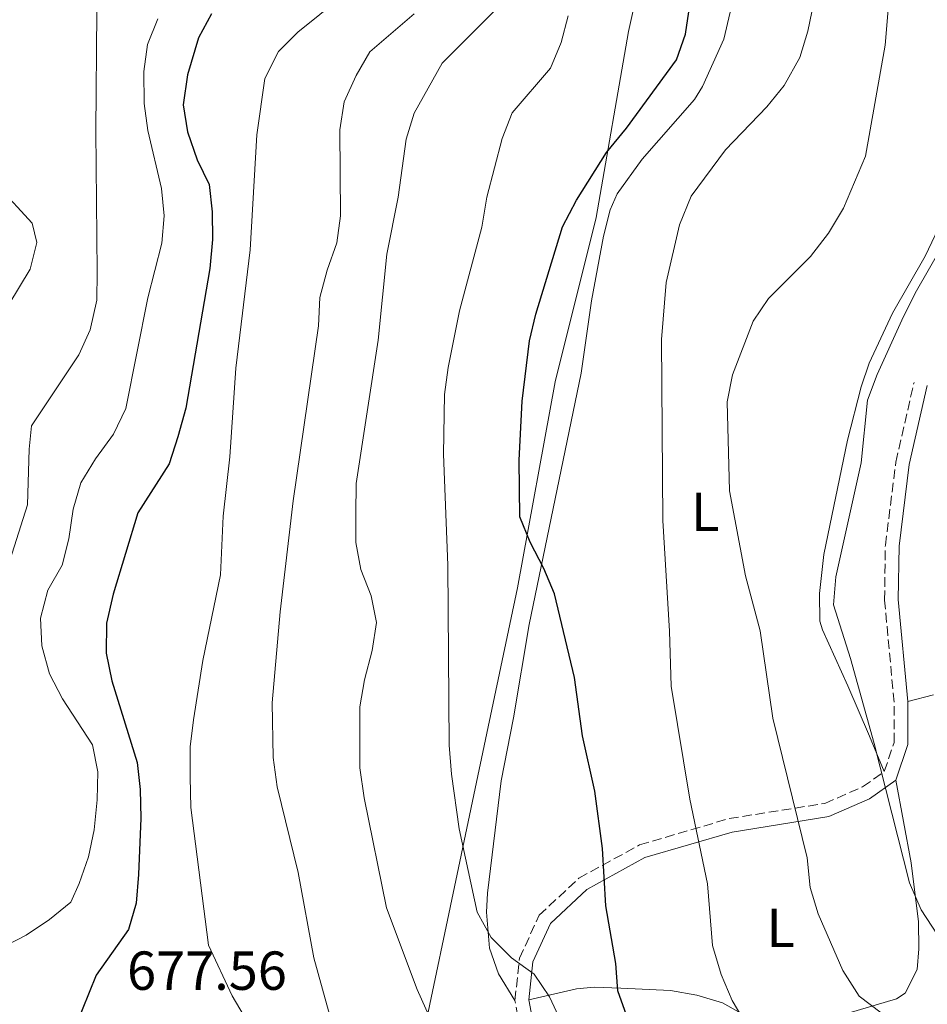
# Model space of a CAD drawing. Units: metres. Extents: x 590302 to 593741, y 4735963 to 4738321.
# Drawn here: x 592214 to 592379, y 4737350 to 4737530 of the extents above; entities that cross this region are included whole.
import ezdxf
from ezdxf.enums import TextEntityAlignment as Align

# ---------------------------------------------------------------- set-up
doc = ezdxf.new("R2010")
doc.units = ezdxf.units.M
doc.header["$MEASUREMENT"] = 0
doc.linetypes.add('DGN Style 3', pattern=[2.435890702152634, 1.739921930109024, -0.6959687720436097])
for name, color, linetype, lineweight in [('Camino', 7, 'DGN Style 3', 0), ('Cota de punto acotado terreno', 7, 'Continuous', 0), ('Curva de nivel directora', 30, 'Continuous', 30), ('Curva de nivel intermedia', 30, 'Continuous', 0), ('Etiqueta de uso rústico', 92, 'Continuous', 0), ('Límite de municipio', 7, 'Continuous', 0), ('Línea de cambio de uso (parcela vista)', 92, 'Continuous', 0), ('Margen derecho', 7, 'Continuous', 0)]:
    doc.layers.add(name, color=color, linetype=linetype, lineweight=lineweight)
doc.styles.add('Style-Arial', font='arial.ttf')

msp = doc.modelspace()

# ---------------------------------------------------------------- linework, layer by layer
at = {"layer": 'Camino', "color": 7, "linetype": 'DGN Style 3', "lineweight": 0}
for points in [[(592371.5799999983, 4737392.490000002, 714.7100000000065), (592373.3900000011, 4737397.82, 715.9700000000014), (592373.3700000009, 4737405.150000001, 716.8099999999978), (592371.6299999974, 4737423.770000001, 716.8099999999978), (592371.7699999983, 4737433.779999999, 717.6499999999944), (592373.6799999994, 4737448.920000001, 718.4900000000054), (592376.9999999986, 4737463.460000001, 718.9100000000037)], [(592304.1899999998, 4737350.760000001, 694.9400000000023), (592304.999999999, 4737358.470000002, 695.779999999999), (592308.6099999987, 4737366.300000002, 697.0399999999936), (592315.8500000008, 4737373.040000001, 699.9900000000054), (592326.9400000017, 4737379.130000002, 702.9299999999931), (592343.2699999998, 4737383.92, 706.3000000000029), (592360.7399999977, 4737386.7, 711.7599999999949), (592367.6099999986, 4737389.699999999, 713.8699999999955), (592371.5799999983, 4737392.490000002, 714.7100000000065)], [(592356.4899999986, 4737293.650000001, 687.7899999999937), (592356.2800000008, 4737297.320000002, 688.2100000000065), (592354.3299999972, 4737300.570000002, 688.6300000000048), (592348.6099999995, 4737305.320000002, 689.4700000000014), (592338.5399999978, 4737312.070000002, 691.1499999999944), (592325.6499999977, 4737322.310000001, 692.8300000000019), (592313.2399999979, 4737333.480000001, 693.679999999993), (592305.6299999993, 4737343.050000002, 694.1000000000058), (592304.1899999998, 4737350.760000001, 694.9400000000023)]]:
    msp.add_polyline3d(points, dxfattribs=at)
at = {"layer": 'Curva de nivel directora', "color": 30, "linetype": 'Continuous', "lineweight": 30, "flags": 128}
for points, elevation in [([(592324.5299999999, 4737348.100000001), (592322.9299999997, 4737352.510000001), (592322.5899999999, 4737357.5), (592320.7599999993, 4737368.029999999), (592320.1299999988, 4737378.480000001), (592318.79, 4737388.950000001), (592316.5199999991, 4737399.020000001), (592315.0599999995, 4737409.650000001), (592311.4000000005, 4737424.900000001), (592309.4600000003, 4737429.510000001), (592306.9500000002, 4737434.330000003), (592305.0999999995, 4737438.970000002), (592304.9499999997, 4737449.29), (592305.5299999987, 4737460.040000001), (592306.8299999996, 4737471.020000001), (592307.9800000007, 4737475.890000001), (592312.8499999989, 4737491.860000002), (592315.3900000004, 4737496.730000001), (592320.8799999999, 4737505.390000001), (592324.5199999987, 4737509.810000001), (592333.6600000006, 4737522.279999999), (592335.2999999991, 4737527), (592336.0900000003, 4737532.26)], 700.0000000000001), ([(592248.82, 4737530.699999999), (592246.4599999995, 4737526.289999999), (592244.4500000001, 4737519.57), (592243.67, 4737514.100000001), (592244.4099999999, 4737509.160000001), (592246.1800000002, 4737504.050000002), (592248.3999999998, 4737499.560000001), (592248.9400000006, 4737494.580000001), (592248.9800000008, 4737489.529999999), (592248.4800000002, 4737484.260000002), (592244.1300000005, 4737458.800000001), (592242.6799999998, 4737453.529999999), (592241.0700000006, 4737448.630000004), (592235.3599999996, 4737439.700000001), (592230.849999999, 4737424.820000002), (592229.6699999989, 4737419.539999999), (592229.5999999996, 4737414.119999999), (592230.5999999987, 4737409.020000001), (592235.2500000001, 4737394.180000002), (592235.7899999988, 4737389.210000004), (592235.9099999995, 4737383.980000002), (592235.4899999994, 4737373.710000002), (592235.0699999991, 4737368.51), (592233.6699999998, 4737363.7), (592227.7899999992, 4737355.340000001), (592223.9600000002, 4737345.87)], 675.0000000000001)]:
    msp.add_lwpolyline(points, dxfattribs=dict(at, elevation=elevation))
at = {"layer": 'Curva de nivel intermedia', "color": 30, "linetype": 'Continuous', "lineweight": 0, "flags": 128}
for points, elevation in [([(592213.1200000019, 4737572.52), (592214.0499999995, 4737567.609999999), (592215.6200000008, 4737562.640000001), (592217.8400000003, 4737557.800000001), (592218.3299999998, 4737542.630000001), (592220.3700000005, 4737539.73), (592223.4700000007, 4737538.240000002), (592227.0400000003, 4737534.74), (592227.9000000008, 4737531.109999998), (592227.7100000009, 4737509.32), (592227.9700000001, 4737483.56), (592227.9000000008, 4737478.439999999), (592226.6800000004, 4737473.05), (592224.5800000017, 4737468.51), (592215.9800000007, 4737455.550000001), (592215.5500000014, 4737451.319999999), (592215.2200000007, 4737441.119999998), (592211.9999999999, 4737431.010000001)], 665), ([(592372.6600000003, 4737535.939999999), (592371.7200000014, 4737524.990000002), (592368.1200000005, 4737504.710000001), (592364.1200000017, 4737495.259999998), (592361.3800000014, 4737490.689999999), (592358.1000000001, 4737486.420000001), (592350.4400000002, 4737478.779999998), (592347.6600000019, 4737474.619999998), (592343.8700000009, 4737464.819999999), (592342.920000001, 4737459.9), (592343.3400000012, 4737443.680000001), (592346.2500000015, 4737428.17), (592348.9000000001, 4737418.149999999), (592351.2200000002, 4737402.21), (592357.5000000012, 4737376.77), (592358.0300000008, 4737371.349999999), (592359.5000000016, 4737366.57), (592363.99, 4737356.199999999), (592367.0099999995, 4737351.529999999), (592371.0000000016, 4737348.489999999), (592380.9600000016, 4737345.579999999)], 710.0000000000001), ([(592272.5799999998, 4737533.829999999), (592264.5800000002, 4737527.369999999), (592261.0399999997, 4737523.84), (592258.5200000006, 4737518.88), (592257.060000001, 4737508.619999998)], 680), ([(592332.6600000015, 4737408.079999999), (592332.3600000021, 4737418.100000001), (592331.1399999994, 4737438.3), (592330.9400000004, 4737471.319999999), (592331.7800000008, 4737481.669999998), (592334.2000000017, 4737492.220000001), (592336.3300000017, 4737497.449999999), (592342.6100000005, 4737505.869999999), (592350.1200000006, 4737513.73), (592353.3000000012, 4737517.59), (592356.1800000002, 4737522.749999999), (592357.6200000017, 4737527.539999999), (592358.7100000003, 4737532.82)], 705), ([(592302.0000000015, 4737532.749999999), (592290.9199999997, 4737521.689999999), (592285.800000001, 4737512.599999999), (592284.3500000003, 4737507.82), (592282.8500000006, 4737497.279999999), (592280.7800000008, 4737486.829999999), (592279.2100000016, 4737471.189999999), (592275.2100000007, 4737445.060000001), (592275.1400000014, 4737439.48), (592275.1600000015, 4737434.279999998), (592276.0500000011, 4737429.359999998), (592277.9600000001, 4737424.57), (592278.9099999999, 4737419.67), (592278.1299999999, 4737414.550000001), (592276.7400000017, 4737409.230000001), (592275.8700000001, 4737404.310000001), (592275.85, 4737393.199999998), (592276.6500000001, 4737387.689999998), (592280.7600000006, 4737367.619999998), (592286.3700000009, 4737352.73), (592292.9400000002, 4737338.109999999)], 690), ([(592205.7600000014, 4737357.890000001), (592215.0000000016, 4737362.689999999), (592219.2300000006, 4737365.529999998), (592223.1300000009, 4737368.650000001), (592224.6799999999, 4737372.070000002), (592226.3400000007, 4737376.930000001), (592227.38, 4737381.87), (592227.9800000013, 4737387.349999999), (592228.0500000007, 4737392.46), (592227.0800000007, 4737397.369999998), (592221.6500000014, 4737405.76), (592219.2599999997, 4737410.34), (592217.8300000014, 4737415.449999999), (592217.6300000001, 4737420.449999999), (592218.94, 4737425.599999999), (592221.5700000008, 4737430.109999999), (592222.7900000013, 4737434.970000001), (592223.5700000012, 4737440.349999999), (592224.9800000017, 4737445.15), (592227.6600000017, 4737449.560000001), (592230.9299999995, 4737454.050000001), (592233.2100000016, 4737458.730000001), (592237.1900000003, 4737478.899999999), (592239.7300000016, 4737488.84), (592240.1500000019, 4737493.819999998), (592239.6600000003, 4737498.84), (592237.1900000003, 4737509.38), (592236.4999999995, 4737514.34), (592236.4500000004, 4737520.140000001), (592237.1100000021, 4737525.100000001), (592239.030000002, 4737529.800000001)], 670.0000000000001), ([(592285.8200000012, 4737530.689999999), (592277.7300000021, 4737523.779999999), (592275.2300000008, 4737519.449999999), (592273.0400000003, 4737514.630000001), (592272.22, 4737509.559999999), (592272.3600000008, 4737493.850000001), (592271.7100000004, 4737488.899999999), (592269.92, 4737483.959999999), (592268.6100000002, 4737478.930000001), (592268.3600000021, 4737473.81), (592263.7100000007, 4737441.859999999), (592261.3700000005, 4737421.619999998), (592259.8600000017, 4737405.06), (592260.0499999995, 4737395.039999999), (592260.8099999994, 4737389.710000001), (592264.6300000015, 4737374.099999998), (592267.4600000014, 4737358.55), (592275.9999999999, 4737327.749999999)], 685.0000000000001), ([(592313.9100000006, 4737530.319999999), (592312.6400000011, 4737525.480000001), (592310.7000000009, 4737520.750000001), (592303.6500000011, 4737512.639999999), (592301.8499999996, 4737507.970000001), (592299.030000001, 4737497.27), (592298.1600000015, 4737491.800000001), (592294.0700000012, 4737476.529999999), (592291.9800000013, 4737466.199999998), (592291.2999999997, 4737461.239999999), (592291.160000001, 4737450.4), (592291.9200000009, 4737430.149999999), (592292.2100000015, 4737397.3), (592292.5900000016, 4737392.009999999), (592294.030000001, 4737382.050000001), (592297.2600000007, 4737366.880000001), (592299.8300000012, 4737362.210000002), (592303.5500000005, 4737358.519999999), (592307.7000000012, 4737355.529999998), (592310.4999999999, 4737351.390000001), (592315.0700000006, 4737341.619999999)], 695), ([(592257.060000001, 4737508.619999998), (592255.8600000007, 4737487.67), (592253.240000001, 4737466.09), (592252.1600000015, 4737449.909999998), (592250.9600000012, 4737439.07), (592250.4600000005, 4737428.38), (592247.2199999995, 4737412.769999999), (592245.5000000007, 4737401.939999999), (592244.9199999995, 4737396.98), (592244.9100000006, 4737391.470000001), (592245.0200000001, 4737385.969999999), (592248.2800000012, 4737360.84), (592252.5599999994, 4737351.61), (592258.0199999999, 4737342.400000001)], 680), ([(592209.8700000019, 4737499.17), (592216.0700000002, 4737492.480000001), (592216.9700000008, 4737488.96), (592215.7500000005, 4737484.100000001), (592202.4100000008, 4737462.180000001)], 660.0000000000001), ([(592381.3000000013, 4737362.720000001), (592378.2900000005, 4737367.300000001), (592376.1500000014, 4737372.23), (592369.7200000008, 4737397.619999999), (592365.4000000004, 4737413.09), (592362.3100000012, 4737422.91), (592362.7300000014, 4737428.029999998), (592367.3499999993, 4737448.809999999), (592368.5400000006, 4737460.249999999), (592370.2599999995, 4737464.939999999), (592374.75, 4737474.82), (592377.2100000009, 4737479.769999999), (592382.4700000003, 4737488.859999999)], 715.0000000000001), ([(592382.2400000001, 4737327.79), (592378.6100000001, 4737331.390000001), (592374.5399999999, 4737334.640000001), (592369.9600000001, 4737336.65), (592359.2600000004, 4737339.09), (592354.4900000005, 4737340.749999999), (592349.7200000006, 4737342.939999999), (592346.360000001, 4737346.46), (592343.8300000008, 4737350.77), (592341.8400000016, 4737355.460000001), (592340.2600000012, 4737360.779999998), (592339.3, 4737372.02), (592336.0800000014, 4737387.439999999), (592332.6600000015, 4737408.079999999)], 705)]:
    msp.add_lwpolyline(points, dxfattribs=dict(at, elevation=elevation))
at = {"layer": 'Límite de municipio', "color": 7, "linetype": 'Continuous', "lineweight": 0}
msp.add_polyline3d([(592331.1799999997, 4737555.640000001, 699.0600000000002), (592324.879999999, 4737527.449999999, 697.65), (592318.9899999984, 4737493.550000001, 701.6700000000001), (592311.5500000007, 4737463.58, 701.1600000000001), (592304.6700000018, 4737426, 698.8100000000002), (592297.1400000006, 4737390.58, 696), (592283.8200000003, 4737327.220000001, 686.77), (592277.6499999985, 4737296.75, 680.35), (592273.7100000009, 4737277.699999999, 671.46), (592272.5, 4737246.75, 663.13), (592272.1700000018, 4737235.08, 661.64), (592272.0799999982, 4737231.800000001, 661.27), (592272.629999999, 4737208.730000001, 660.88), (592273.9299999997, 4737176.540000001, 661.8100000000002), (592274.0899999999, 4737154.350000001, 665.6), (592274.379999999, 4737142.439999999, 669.5600000000002), (592277.5700000003, 4737111.540000001, 689.0600000000002)], dxfattribs=at)
at = {"layer": 'Línea de cambio de uso (parcela vista)', "color": 92, "linetype": 'Continuous', "lineweight": 0, "extrusion": (-0.1396021921276721, -0.03708234340094956, 0.9895130760940164), "elevation": -257661.7661990701, "flags": 128}
msp.add_lwpolyline([(-4426549.335800529, 1770086.763051331), (-4426549.335800529, 1770081.853859215)], dxfattribs=at)
at = {"layer": 'Línea de cambio de uso (parcela vista)', "color": 92, "linetype": 'Continuous', "lineweight": 0}
for points in [[(592389.4900000002, 4737547.060000001, 710.9100000000036), (592384.9900000002, 4737520.930000001, 713.8600000000006), (592385.0300000003, 4737509.460000001, 713.8600000000006), (592384, 4737499.529999999, 713.8600000000006), (592383.2199999997, 4737496.310000001, 713.8600000000006), (592381.5, 4737491.59, 713.8600000000006), (592379.0199999996, 4737486.5, 713.8600000000006), (592373.0599999996, 4737476.07, 714.279999999999), (592368.8399999999, 4737466.99, 713.9799999999959), (592367.3700000001, 4737462.65, 713.8600000000006), (592364.8899999997, 4737452.960000001, 713.8999999999943), (592360.5199999996, 4737432.100000001, 713.2700000000042), (592359.7300000004, 4737424.949999999, 713.0200000000042), (592359.7999999998, 4737419.930000001, 712.9799999999959), (592360.2800000003, 4737418.34, 713.0200000000042), (592364.9000000004, 4737408.119999999, 713.8600000000006), (592368.9000000004, 4737398.960000001, 713.8600000000006), (592371.5800000001, 4737392.49, 714.7100000000065)], [(592304.1900000004, 4737350.76, 694.9400000000023), (592301.1799999997, 4737355.600000001, 694.5200000000041), (592299.5199999996, 4737360.32, 694.779999999999), (592299, 4737366.84, 695.4600000000064), (592299.1900000004, 4737370.33, 695.779999999999), (592301.6799999997, 4737390.800000001, 697.0399999999936), (592303.9299999997, 4737402.279999999, 697.4600000000064), (592306.79, 4737419.310000001, 699.5599999999977), (592316.25, 4737465.130000001, 702.0899999999965), (592318.1500000004, 4737478.369999999, 702.5099999999949), (592320.3200000003, 4737490.109999999, 702.5099999999949), (592321.5700000003, 4737494.949999999, 702.5099999999949), (592322.8499999996, 4737497.880000001, 702.5099999999949), (592327.4100000003, 4737504.16, 702.5099999999949), (592336.9500000002, 4737515.050000001, 702.929999999993), (592338.4000000004, 4737517.430000001, 702.929999999993), (592342.2800000003, 4737526.08, 702.9199999999983), (592344.6299999999, 4737535.970000001, 703.3399999999965)], [(592373.6799999997, 4737390.92, 714.7100000000065), (592376.4800000004, 4737375.84, 714.7100000000065), (592377.7999999998, 4737365.08, 714.3899999999995), (592377.8799999999, 4737360.140000001, 713.529999999999), (592377.5899999999, 4737356.430000001, 712.6000000000058), (592375.4000000004, 4737352.060000001, 711.070000000007), (592373.8200000003, 4737351.039999999, 710.5), (592365, 4737348.449999999, 707.9799999999959), (592355.9299999997, 4737345.16, 705.8699999999953), (592350.9299999997, 4737345.550000001, 706), (592349.8399999999, 4737345.930000001, 705.8699999999953), (592342.0599999996, 4737350.32, 702.929999999993), (592337.3600000005, 4737351.720000001, 701.8600000000006), (592332.54, 4737352.57, 700.8500000000058), (592323.5199999996, 4737352.99, 699.1399999999994), (592318.6600000003, 4737353.189999999, 697.8899999999994), (592315.4100000003, 4737352.869999999, 697.0399999999936), (592306.7199999997, 4737350.859999999, 694.9400000000023)]]:
    msp.add_polyline3d(points, dxfattribs=at)
at = {"layer": 'Margen derecho', "color": 7, "linetype": 'Continuous', "lineweight": 0, "extrusion": (-0.2444107492707204, -0.1037876926303228, 0.9641013953414851), "elevation": -635776.3147434315, "flags": 128}
msp.add_lwpolyline([(-4128987.835528572, 2311066.366016761), (-4128992.954636468, 2311071.111165268), (-4129000.187975657, 2311074.274597606)], dxfattribs=at)
at = {"layer": 'Margen derecho', "color": 7, "linetype": 'Continuous', "lineweight": 0}
for points in [[(592375.8699999999, 4737405.27, 716.8099999999978), (592374.1299999986, 4737423.869999999, 716.8099999999978), (592374.2699999994, 4737433.609999999, 717.6499999999944), (592376.1400000004, 4737448.480000001, 718.4900000000054), (592379.4299999983, 4737462.900000002, 718.9100000000037)], [(592306.7199999979, 4737350.859999999, 694.9400000000023), (592307.4499999987, 4737357.800000002, 695.779999999999), (592310.6700000018, 4737364.810000001, 697.0399999999936), (592317.3299999982, 4737371, 699.9900000000054), (592327.8999999984, 4737376.810000001, 702.9299999999931), (592343.8199999996, 4737381.470000002, 706.3000000000029), (592361.4499999986, 4737384.279999999, 711.7599999999949), (592368.8500000014, 4737387.510000002, 713.8699999999955), (592373.6799999994, 4737390.92, 714.7100000000065)], [(592359.0799999969, 4737292.050000002, 687.7899999999937), (592358.7399999973, 4737298.080000003, 688.2100000000065), (592356.2499999994, 4737302.220000002, 688.6300000000048), (592350.1099999994, 4737307.32, 689.4700000000014), (592340.0199999998, 4737314.09, 691.1499999999944), (592327.2600000014, 4737324.220000003, 692.8300000000019), (592315.0700000006, 4737335.199999999, 693.679999999993), (592307.9800000007, 4737344.110000002, 694.1000000000058), (592306.7199999979, 4737350.859999999, 694.9400000000023)]]:
    msp.add_polyline3d(points, dxfattribs=at)

# ---------------------------------------------------------------- texts
at = {"layer": 'Cota de punto acotado terreno', "color": 7, "linetype": 'Continuous', "lineweight": 0, "style": 'Style-Arial'}
msp.add_text('677.56', height=7.000000000000002, dxfattribs=at).set_placement((592233.4100000011, 4737352.689999998, 677.5599999999977))
at = {"layer": 'Etiqueta de uso rústico', "color": 92, "linetype": 'Continuous', "lineweight": 0, "style": 'Style-Arial'}
for p in [(592338.9014203815, 4737439.87001, 707.6000000000058), (592352.6814203791, 4737363.990010001, 707.9100000000036)]:
    msp.add_text('L', height=7.000000000000002, dxfattribs=at).set_placement(p, align=Align.MIDDLE_CENTER)

doc.saveas('drawing.dxf')
